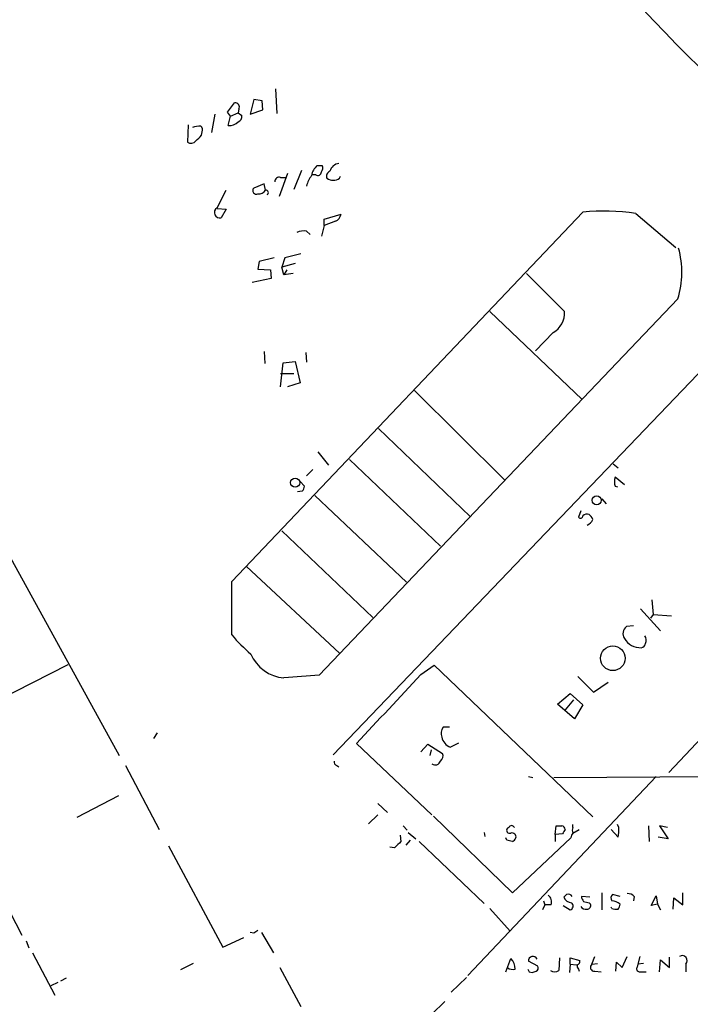
# Model space of a CAD drawing. Extents: x 4 to 3398, y 0 to 72912.
# Drawn here: x 570 to 650, y 1066 to 1185 of the extents above; entities that cross this region are included whole.
import ezdxf

# ---------------------------------------------------------------- set-up
doc = ezdxf.new("R2010")
doc.units = 0
doc.header["$MEASUREMENT"] = 0
doc.layers.add('MAIN', color=5, linetype='CONTINUOUS')

msp = doc.modelspace()

# ---------------------------------------------------------------- linework, layer by layer
at = {"layer": 'MAIN'}
for p, q in [((600.5407, 1176.2461), (600.71, 1173.2828)), ((594.7833, 1173.4521), (595.63, 1174.5528)), ((597.916, 1174.9761), (597.4927, 1173.1981)), ((598.932, 1174.8068), (597.916, 1174.9761)), ((599.0167, 1173.7061), (598.932, 1174.8068)), ((595.122, 1172.9441), (594.7833, 1173.4521)), ((595.122, 1172.9441), (596.0533, 1173.3674)), ((596.138, 1173.7908), (596.0533, 1173.3674)), ((596.0533, 1173.3674), (596.4767, 1173.0288)), ((597.4927, 1173.1981), (599.0167, 1173.7061)), ((593.2593, 1173.1981), (592.836, 1170.9968)), ((594.868, 1171.8434), (595.122, 1172.9441)), ((590.042, 1171.9281), (589.9573, 1169.8114)), ((591.6507, 1170.6581), (591.7353, 1171.0814)), ((603.6733, 1166.4248), (602.742, 1164.1388)), ((605.536, 1167.0174), (606.1287, 1167.0174)), ((601.98, 1166.0861), (600.964, 1163.2921)), ((601.1333, 1165.5781), (601.726, 1165.5781)), ((605.3667, 1165.9168), (604.9433, 1165.9168)), ((608.2453, 1165.4934), (608.33, 1165.7474)), ((593.5133, 1161.9374), (594.614, 1164.0541)), ((599.186, 1164.8161), (597.916, 1164.3081)), ((599.3553, 1164.0541), (599.186, 1164.8161)), ((593.5133, 1161.8528), (594.614, 1161.7681)), ((594.614, 1161.7681), (594.0213, 1160.7521)), ((607.4833, 1096.2361), (670.306, 1161.8528)), ((595.2913, 1117.0641), (637.4553, 1161.4294)), ((606.3827, 1160.5828), (608.4147, 1161.1754)), ((606.3827, 1159.8208), (606.3827, 1160.5828)), ((607.7373, 1160.3288), (606.3827, 1159.8208)), ((643.8053, 1161.2601), (648.6313, 1157.1961)), ((604.266, 1159.1434), (604.6893, 1158.7201)), ((606.3827, 1159.8208), (606.044, 1158.5508)), ((600.3713, 1155.9261), (598.5933, 1155.5028)), ((601.6413, 1155.9261), (601.3027, 1154.8254)), ((603.5887, 1156.4341), (601.6413, 1155.9261)), ((598.5933, 1155.5028), (598.424, 1154.5714)), ((598.424, 1154.5714), (599.948, 1154.4868)), ((599.948, 1154.4868), (600.0327, 1153.4708)), ((602.9113, 1155.2488), (601.3027, 1154.8254)), ((601.5567, 1153.8941), (601.3027, 1154.8254)), ((601.8953, 1154.4868), (601.5567, 1153.8941)), ((600.0327, 1153.4708), (597.7467, 1152.9628)), ((602.6573, 1154.0634), (601.5567, 1153.8941)), ((648.8853, 1151.0154), (605.79, 1105.8034)), ((626.2793, 1149.4914), (637.3707, 1138.9081)), ((633.8993, 1146.9514), (631.7827, 1144.7501)), ((599.186, 1144.6654), (599.2707, 1143.2261)), ((604.1813, 1144.5808), (604.266, 1143.3954)), ((601.1333, 1140.4321), (601.472, 1143.3108)), ((601.472, 1143.3108), (602.9113, 1143.4801)), ((602.9113, 1143.4801), (603.504, 1140.9401)), ((601.1333, 1142.0408), (602.742, 1142.0408)), ((603.504, 1140.9401), (601.98, 1140.4321)), ((617.22, 1140.0088), (628.0573, 1129.2561)), ((612.902, 1135.4368), (623.9087, 1124.8534)), ((605.6207, 1132.6428), (606.8907, 1131.0341)), ((609.4307, 1131.7114), (620.3527, 1121.2974)), ((641.096, 1131.2034), (641.6887, 1130.6954)), ((605.028, 1130.5261), (604.266, 1129.7641)), ((642.4507, 1128.6634), (641.35, 1129.5948)), ((563.4567, 1129.4254), (581.7447, 1096.1514)), ((603.504, 1129.0868), (604.012, 1128.4941)), ((641.35, 1128.4941), (641.604, 1128.4094)), ((603.758, 1127.9014), (603.1653, 1127.8168)), ((605.282, 1127.3934), (616.2887, 1116.9794)), ((639.7413, 1126.9701), (640.2493, 1126.3774)), ((637.2013, 1125.5308), (636.9473, 1124.7688)), ((601.3027, 1123.1601), (612.2247, 1112.7461)), ((671.2373, 1119.0114), (647.7847, 1094.1194)), ((597.0693, 1118.8421), (608.2453, 1108.4281)), ((595.2913, 1110.6294), (595.2913, 1117.0641)), ((645.7527, 1114.8628), (645.922, 1113.0848)), ((644.398, 1113.7621), (646.7687, 1111.1374)), ((645.922, 1113.0848), (645.5833, 1112.6614)), ((645.922, 1113.0848), (648.1233, 1112.9154)), ((643.5513, 1111.7301), (642.7047, 1111.6454)), ((566.7587, 1102.5861), (575.6487, 1107.0734)), ((617.982, 1105.8881), (619.5907, 1106.9888)), ((619.5907, 1106.9888), (638.6407, 1088.7854)), ((636.8627, 1105.6341), (638.7253, 1103.7714)), ((638.7253, 1103.7714), (640.5033, 1104.9568)), ((634.4073, 1102.3321), (635.9313, 1103.6021)), ((635.9313, 1103.6021), (637.4553, 1102.2474)), ((636.3547, 1102.8401), (635.3387, 1101.6548)), ((636.4393, 1100.5541), (634.4073, 1102.3321)), ((637.4553, 1102.2474), (636.4393, 1100.5541)), ((586.3167, 1098.8608), (585.8933, 1098.1834)), ((621.4533, 1099.5381), (620.6913, 1099.5381)), ((621.538, 1097.1674), (622.554, 1097.6754)), ((619.3367, 1089.0394), (610.2773, 1097.5908)), ((617.982, 1096.5748), (618.8287, 1097.5061)), ((618.8287, 1097.5061), (620.6067, 1096.4054)), ((619.252, 1096.8288), (619.0827, 1096.1514)), ((582.5067, 1094.9661), (586.5707, 1087.2614)), ((607.9067, 1094.9661), (608.1607, 1094.7968)), ((633.984, 1093.5268), (751.5013, 1094.1194)), ((646.2607, 1093.6114), (623.6547, 1069.7354)), ((630.936, 1093.6114), (631.444, 1093.5268)), ((581.66, 1091.3254), (576.6647, 1088.7008)), ((612.8173, 1090.3941), (614.0027, 1089.2934)), ((612.8173, 1089.0394), (611.7167, 1087.9388)), ((619.506, 1088.8701), (628.9887, 1079.6414)), ((615.8653, 1087.6848), (616.3733, 1087.1768)), ((628.5653, 1087.5154), (628.396, 1087.4308)), ((634.1533, 1086.6688), (634.238, 1087.6848)), ((636.27, 1087.5154), (636.27, 1087.8541)), ((636.27, 1086.8381), (637.032, 1087.2614)), ((640.842, 1087.2614), (641.6887, 1086.3301)), ((641.7733, 1087.5154), (641.604, 1087.8541)), ((645.3293, 1087.6848), (645.414, 1085.8221)), ((647.6153, 1087.5154), (646.684, 1087.6848)), ((646.684, 1087.6848), (647.7, 1086.1608)), ((615.5267, 1086.5841), (615.6113, 1085.8221)), ((616.712, 1085.9914), (616.204, 1085.3988)), ((616.458, 1086.9228), (617.3893, 1086.1608)), ((617.8127, 1085.8221), (625.602, 1078.3714)), ((625.602, 1086.9228), (625.6867, 1086.4148)), ((628.3113, 1085.9914), (628.2267, 1086.2454)), ((628.9887, 1079.6414), (636.016, 1086.2454)), ((635, 1086.7534), (634.1533, 1086.6688)), ((634.1533, 1086.6688), (634.1533, 1085.8221)), ((647.7, 1086.1608), (646.5147, 1086.3301)), ((587.6713, 1085.3141), (594.1907, 1073.1221)), ((614.8493, 1085.0601), (614.2567, 1085.1448)), ((632.714, 1078.7101), (632.8833, 1078.2021)), ((638.302, 1079.1334), (637.286, 1079.2181)), ((639.7413, 1079.6414), (639.7413, 1077.6094)), ((641.9427, 1079.2181), (641.0113, 1079.4721)), ((643.636, 1079.2181), (643.5513, 1078.7101)), ((645.668, 1078.1174), (646.2607, 1079.3028)), ((646.2607, 1079.3028), (646.43, 1078.2868)), ((648.2927, 1077.6941), (648.3773, 1079.0488)), ((648.3773, 1079.0488), (649.478, 1078.2021)), ((649.478, 1078.2021), (649.478, 1079.6414)), ((626.2793, 1077.7788), (628.7347, 1075.0694)), ((632.8833, 1078.2021), (632.6293, 1077.6094)), ((633.6453, 1078.2021), (632.8833, 1078.2021)), ((635.0847, 1078.1174), (635.9313, 1077.6094)), ((638.2173, 1078.4561), (638.3867, 1078.2868)), ((640.9267, 1077.7788), (640.842, 1077.9481)), ((646.43, 1078.2868), (645.668, 1078.1174)), ((646.43, 1078.2868), (646.7687, 1077.6094)), ((568.6213, 1077.3554), (570.0607, 1074.5614)), ((594.1907, 1073.1221), (596.7307, 1074.3074)), ((597.916, 1074.8154), (597.4927, 1074.9001)), ((598.8473, 1074.9001), (600.2867, 1072.4448)), ((570.5687, 1073.8841), (570.9073, 1073.0374)), ((571.3307, 1072.4448), (574.04, 1067.3648)), ((628.2267, 1070.1588), (628.8193, 1071.7674)), ((634.6613, 1071.8521), (634.5767, 1070.3281)), ((635.9313, 1071.0901), (635.9313, 1071.8521)), ((635.9313, 1071.8521), (637.1167, 1071.5134)), ((638.556, 1071.0901), (638.8947, 1072.0214)), ((642.1967, 1070.6668), (642.7893, 1072.0214)), ((644.3133, 1072.0214), (643.9747, 1070.7514)), ((647.8693, 1070.6668), (647.8693, 1071.9368)), ((590.6347, 1071.1748), (589.1107, 1070.4128)), ((601.0487, 1070.6668), (603.5887, 1066.0101)), ((632.0367, 1070.8361), (630.936, 1071.4288)), ((635.9313, 1071.0901), (635.8467, 1070.0741)), ((635.9313, 1071.0901), (636.6933, 1071.0054)), ((636.9473, 1070.4974), (637.032, 1070.2434)), ((638.556, 1071.0901), (639.2333, 1071.1748)), ((641.4347, 1070.2434), (641.5193, 1071.3441)), ((641.5193, 1071.3441), (642.1967, 1070.6668)), ((644.7367, 1071.1748), (644.0593, 1071.0901)), ((646.684, 1070.1588), (646.7687, 1071.5981)), ((646.7687, 1071.5981), (647.8693, 1070.6668)), ((649.8167, 1071.0901), (649.8167, 1070.1588)), ((575.3947, 1069.3968), (574.7173, 1069.0581)), ((623.4853, 1069.4814), (621.6227, 1067.7034)), ((631.0207, 1070.1588), (631.3593, 1070.0741)), ((638.8947, 1070.2434), (639.6567, 1070.1588)), ((644.2287, 1070.1588), (645.0753, 1070.1588)), ((574.3787, 1068.8888), (573.532, 1068.4654)), ((620.8607, 1066.6028), (616.7967, 1062.6234))]:
    msp.add_line(p, q, dxfattribs=at)
for centre, radius in [((1704.2275, 1693.3055), 1693.3055), ((602.8985, 1128.9393), 0.5467), ((639.1277, 1126.8142), 0.5475), ((641.0627, 1107.8352), 1.484)]:
    msp.add_circle(centre, radius, dxfattribs=at)
for centre, radius, start, end in [((834.1204, 1363.7477), 238.0132, 201.374868, 233.356303), ((35350.0565, -62771.0938), 72840.3385, 118.498531568, 118.727714519), ((-28777.2634, 54763.8442), 61067.7347, 298.529152091, 298.758334945), ((834.4007, 1365.2533), 261.1745, 212.344651, 239.553799), ((595.6808, 1174.0363), 0.519, 331.765797, 95.61722), ((595.0179, 1173.2944), 1.4588, 264.101808, 315.216629), ((595.866, 1172.8695), 0.6311, 287.263584, 14.619728), ((591.5667, 1168.6229), 3.1359, 90.01279, 108.917978), ((591.1426, 1171.2931), 0.6294, 340.344339, 47.723862), ((590.3611, 1170.5211), 0.8165, 240.361301, 318.569835), ((421.9995, 1339.6569), 239.4622, 314.881179, 315.110379), ((606.8937, 1165.4554), 2.0696, 130.99737, 169.512657), ((605.6207, 1166.2554), 0.4233, 233.124688, 0), ((605.5966, 1166.6908), 0.6243, 315.77878, 31.541369), ((607.314, 1165.7474), 0.6448, 113.197424, 203.197424), ((608.3086, 1165.9805), 1.2993, 96.535949, 163.933464), ((600.9488, 1165.1185), 0.4952, 68.127696, 185.609274), ((608.4869, 1163.3656), 4.3872, 145.791598, 164.173539), ((607.4833, 1166.5942), 1.3388, 235.308095, 304.691906), ((598.2264, 1164.0118), 0.4291, 136.331342, 297.412843), ((598.5111, 1164.6752), 1.048, 265.232726, 323.657111), ((599.4082, 1163.7895), 0.2698, 295.577455, 101.305768), ((593.8429, 1161.3771), 0.65, 120.466439, 285.930866), ((639.9302, 1135.0858), 26.4596, 81.578545, 95.367009), ((607.1591, 1161.4858), 1.2934, 296.553165, 346.114173), ((603.9274, 1157.2804), 1.8935, 79.698943, 116.560992), ((638.0791, 1154.2141), 11.2697, 343.51093, 14.897325), ((1775.967, 2294.7763), 1616.4478, 224.885406, 225.1145891), ((632.5642, 1149.2948), 2.697, 299.671365, 4.180368), ((642.8318, 1129.0444), 1.5807, 159.622982, 200.37362), ((603.0545, 1128.5537), 0.9594, 317.162672, 356.438195), ((637.1711, 1124.9441), 0.2843, 218.071195, 358.790557), ((637.9633, 1124.4512), 0.7037, 68.83972, 136.214956), ((637.5398, 1124.1758), 1.1519, 17.115163, 53.973724), ((637.7089, 1124.7692), 0.9659, 285.270726, 344.729274), ((643.309, 1110.7967), 1.0419, 125.452013, 214.532031), ((611.8558, 1124.9079), 21.8691, 220.761142, 229.238858), ((644.384, 1111.3493), 2.246, 210.596697, 272.518584), ((644.3977, 1109.6984), 0.5991, 278.157154, 351.842846), ((644.1332, 1110.005), 0.9427, 335.45494, 34.934259), ((601.9458, 1110.1926), 4.7438, 202.943096, 265.295136), ((688.3249, 47.2891), 1061.7271, 94.4584686, 94.6876471), ((-1460.1923, 3027.9117), 2830.7213, 317.0062653, 317.2354484), ((621.5805, 1098.8063), 1.1516, 140.546065, 203.192057), ((622.1025, 1098.6793), 1.6139, 191.671986, 249.525814), ((608.0166, 1095.4063), 0.4537, 171.405541, 255.982133), ((619.7176, 1095.6859), 0.6695, 235.320003, 341.556932), ((619.8588, 1096.1091), 0.8045, 307.875608, 21.61228), ((628.6669, 1087.1768), 0.3714, 136.844093, 294.225635), ((628.904, 1087.346), 0.3787, 26.571817, 153.428183), ((634.5767, 1256.9847), 169.3002, 269.885375, 270.114592), ((634.9153, 1087.2614), 0.4234, 0, 90), ((762.1577, 1002.3402), 152.6259, 146.192738, 146.421942), ((636.9047, 1087.1767), 0.7194, 151.913927, 208.079046), ((638.8092, 1087.1313), 2.9889, 344.451159, 7.383473), ((805.7551, 894.9163), 269.4433, 134.885424, 135.114576), ((586.3235, 916.5509), 174.5653, 75.853137, 76.082312), ((628.9463, 1086.3724), 0.4827, 344.745922, 105.254078), ((628.6926, 1086.5415), 0.778, 292.371723, 337.628278), ((636.9729, 1086.1861), 0.9587, 137.151439, 176.453861), ((632.5868, 1078.5407), 1.1114, 342.261221, 49.627411), ((550.6887, 1163.9527), 119.7133, 314.885375, 315.114625), ((636.1822, 1079.5473), 1.0942, 202.226334, 265.7286), ((635.6605, 1078.8487), 0.6418, 35.141224, 103.746097), ((638.2435, 1079.2777), 0.9594, 183.561805, 222.837328), ((641.459, 1079.0367), 0.6245, 135.797976, 211.531771), ((640.7997, 1076.9743), 1.7404, 48.94879, 85.815404), ((642.8862, 1078.5713), 0.9903, 40.782042, 95.615598), ((635.8042, 1078.0751), 0.4827, 285.265529, 52.109403), ((637.794, 1078.3397), 0.6674, 207.375116, 284.694188), ((680.1992, 1247.848), 174.5167, 255.851148, 256.080355), ((637.9445, 1078.1551), 0.4614, 272.33528, 16.58506), ((641.4769, 1079.259), 1.5792, 249.609571, 277.70781), ((640.9858, 1078.3461), 0.9587, 317.151439, 356.453861), ((682.8526, 947.9733), 152.6537, 123.578078, 123.807241), ((627.4718, 1070.4918), 1.8555, 0.172921, 43.429898), ((631.4594, 1071.4942), 0.5275, 20.950165, 187.122322), ((649.384, 1071.5134), 0.6054, 315.629157, 122.952451), ((629.0311, 1071.5137), 1.0586, 233.13335, 286.24873), ((715.5859, 1112.6781), 94.6529, 206.464022, 206.693205), ((631.6555, 1070.6245), 0.436, 299.063539, 29.034181), ((637.244, 1070.8785), 0.483, 164.766731, 232.097965), ((636.6677, 1071.4459), 0.454, 284.057665, 8.549485), ((638.8363, 1070.7111), 0.4714, 126.485808, 277.117477), ((644.2992, 1070.5397), 0.3874, 146.880041, 259.51391), ((589.2908, 1197.1512), 133.8594, 288.316974, 288.54617), ((634.0687, 1071.0056), 0.8468, 233.136869, 306.863132)]:
    msp.add_arc(centre, radius, start, end, dxfattribs=at)

doc.saveas('drawing.dxf')
